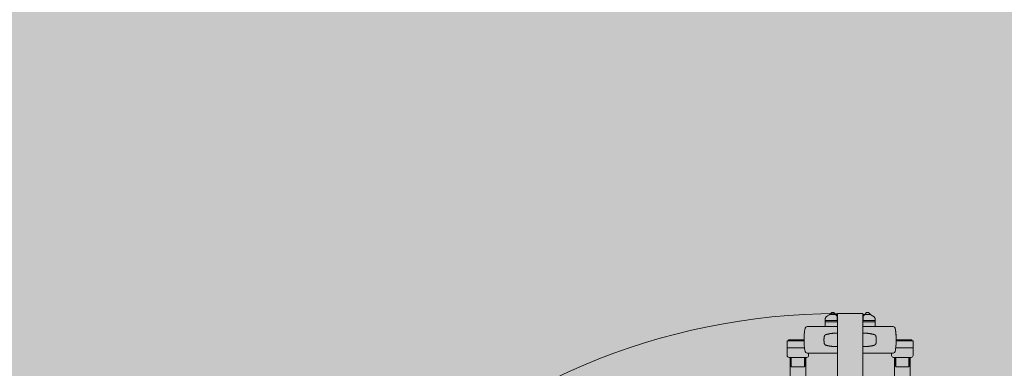
# Model space of a CAD drawing. Units: metres. Extents: x -1150 to -598, y 770 to 1119.
# Drawn here: x -879 to -877, y 915 to 916 of the extents above; entities that cross this region are included whole.
import ezdxf

# ---------------------------------------------------------------- set-up
doc = ezdxf.new("R2010")
doc.units = ezdxf.units.M
doc.header["$MEASUREMENT"] = 0
doc.linetypes.add('DASHED', pattern=[0.75, 0.5, -0.25])
for name, color, linetype, lineweight in [('Divisória Retratil', 6, 'Continuous', 18), ('FERRAGENS', 251, 'Continuous', 5), ('MDF', 31, 'Continuous', 5), ('ROTA DE FUGA', 70, 'Continuous', 15), ('ÁREA LOCAVEL', 11, 'DASHED', 70)]:
    doc.layers.add(name, color=color, linetype=linetype, lineweight=lineweight)

# ---------------------------------------------------------------- blocks, each defined once
blk = doc.blocks.new('*U248')
at = {"layer": 'FERRAGENS'}
for points in [[(141.4, 889.4), (141.4, 72.5), (164.7, 72.5), (164.7, 889.4)], [(319.8, 889.4), (319.8, 72.5), (296.5, 72.5), (296.5, 889.4)]]:
    blk.add_hatch(color=2, dxfattribs=at).paths.add_polyline_path(points)
at = {"layer": 'FERRAGENS', "color": 2}
for p, q in [((169.4, 935.3), (166.4, 935.3)), ((211.6, 935.3), (169.4, 935.3)), ((211.6, 925.5), (211.6, 925.5)), ((249.6, 935.3), (291.8, 935.3)), ((249.6, 925.5), (249.6, 925.5)), ((291.8, 935.3), (294.8, 935.3)), ((161.9, 913.7), (161.9, 913.7)), ((161.9, 913.3), (161.9, 913.3)), ((161.9, 912.8), (162, 912.8)), ((161.9, 912.5), (162, 912.5)), ((162, 920.1), (162.1, 920.1)), ((162, 919.9), (162.1, 919.9)), ((162, 919.8), (162, 919.8)), ((162, 917.9), (162, 917.9)), ((162, 912.6), (162, 912.6)), ((162.2, 923.5), (162.3, 923.5)), ((162.2, 923.3), (162.3, 923.3)), ((162.2, 923.1), (162.3, 923.1)), ((162.2, 921.6), (162.2, 921.6)), ((299, 923.5), (298.9, 923.5)), ((299, 923.3), (298.9, 923.3)), ((299, 923.1), (298.9, 923.1)), ((299, 921.6), (299, 921.6)), ((299.2, 920.1), (299.1, 920.1)), ((299.2, 919.9), (299.1, 919.9)), ((299.2, 919.8), (299.2, 919.8)), ((299.2, 917.9), (299.2, 917.9)), ((299.2, 912.8), (299.2, 912.8)), ((299.2, 912.6), (299.2, 912.6)), ((299.3, 912.5), (299.2, 912.5)), ((299.3, 913.7), (299.3, 913.7)), ((299.3, 913.3), (299.3, 913.3)), ((166.4, 895.8), (169.4, 895.8)), ((169.4, 895.8), (211.6, 895.8)), ((211.6, 905.5), (211.6, 905.5)), ((249.6, 905.5), (249.6, 905.5)), ((291.8, 895.8), (249.6, 895.8)), ((294.8, 895.8), (291.8, 895.8)), ((142.1, 889.3), (142.1, 877)), ((143, 889.3), (143, 875.8)), ((163.5, 889.3), (163.5, 877)), ((297.7, 889.3), (297.7, 877)), ((318.2, 889.3), (318.2, 875.8)), ((319.1, 889.3), (319.1, 877)), ((142.7, 876.5), (143, 876.5)), ((162.7, 876.5), (162.7, 875.8)), ((298.5, 876.5), (298.5, 875.8)), ((318.5, 876.5), (318.2, 876.5))]:
    blk.add_line(p, q, dxfattribs=at)
for points in [[(208.5, 953.2), (206.4, 956.2), (203.4, 956.2), (200.1, 953.2), (199.6, 952.8)], [(252.7, 953.2), (254.8, 956.2), (257.8, 956.2), (261.1, 953.2), (261.6, 952.8)], [(193.4, 942.2), (193.4, 944.2), (211.6, 944.2), (211.6, 942.2)], [(193.4, 935.3), (193.4, 942.2), (211.6, 942.2), (211.6, 935.3)], [(202.6, 953.2), (208.9, 953.2), (211.4, 950.7)], [(267.8, 942.2), (267.8, 944.2), (249.6, 944.2), (249.6, 942.2)], [(267.8, 935.3), (267.8, 942.2), (249.6, 942.2), (249.6, 935.3)], [(258.6, 953.2), (252.3, 953.2), (249.8, 950.7)], [(163.4, 898.2), (163.1, 900.4), (162.8, 902.5), (162.5, 904.7), (162.3, 906.8), (162.1, 909), (162, 911.2), (161.9, 913.3), (161.9, 915.5), (161.9, 917.7), (162, 919.9), (162.1, 922), (162.3, 924.2), (162.5, 926.4), (162.8, 928.5), (163.1, 930.7), (163.4, 932.8)], [(211.6, 925.5), (211.6, 925.5), (211.1, 925.5), (210.6, 925.5), (210.1, 925.5), (209.6, 925.5), (209.1, 925.5), (208.6, 925.5), (208.1, 925.5), (207.6, 925.5), (207.1, 925.5), (206.6, 925.4), (206.1, 925.4), (205.6, 925.4), (205.1, 925.3), (204.6, 925.3), (204.1, 925.2), (203.6, 925.2), (203.1, 925.1), (202.6, 925), (202.1, 925), (201.6, 924.9), (201.1, 924.8), (200.6, 924.8), (200.2, 924.7), (199.7, 924.6), (199.2, 924.5), (198.7, 924.4), (198.2, 924.3), (197.7, 924.2), (197.2, 924.1), (196.7, 924), (196.3, 923.9), (195.8, 923.8), (195.3, 923.6), (194.8, 923.5), (194.3, 923.4), (194.2, 923.3), (194.1, 923.3), (194, 923.2), (193.9, 923.2), (193.7, 923.1), (193.6, 923.1), (193.5, 923), (193.4, 922.9), (193.3, 922.8), (193.2, 922.8), (193.1, 922.7), (193, 922.6), (192.9, 922.5), (192.8, 922.4), (192.7, 922.3), (192.7, 922.2), (192.6, 922), (192.5, 921.9), (192.5, 921.8), (192.4, 921.7), (192.4, 921.6), (192.3, 921.4), (192.3, 921.3), (192.2, 921.2), (192.1, 920.7), (192, 920.3), (192, 919.8), (191.9, 919.3), (191.8, 918.8), (191.7, 918.4), (191.7, 917.9), (191.7, 917.4), (191.6, 916.9), (191.6, 916.5), (191.6, 916), (191.6, 915.5), (191.6, 915), (191.6, 914.6), (191.6, 914.1), (191.7, 913.6), (191.7, 913.1), (191.7, 912.7), (191.8, 912.2), (191.9, 911.7), (192, 911.2), (192, 910.8), (192.1, 910.3), (192.2, 909.8), (192.3, 909.7), (192.3, 909.6), (192.4, 909.5), (192.4, 909.3), (192.5, 909.2), (192.5, 909.1), (192.6, 909), (192.7, 908.9), (192.7, 908.8), (192.8, 908.7), (192.9, 908.5), (193, 908.5), (193.1, 908.4), (193.2, 908.3), (193.3, 908.2), (193.4, 908.1), (193.5, 908), (193.6, 908), (193.7, 907.9), (193.9, 907.8), (194, 907.8), (194.1, 907.7), (194.2, 907.7), (194.3, 907.6), (194.8, 907.5), (195.3, 907.4), (195.8, 907.3), (196.3, 907.1), (196.8, 907), (197.2, 906.9), (197.7, 906.8), (198.2, 906.7), (198.7, 906.6), (199.2, 906.5), (199.7, 906.4), (200.2, 906.3), (200.7, 906.3), (201.1, 906.2), (201.6, 906.1), (202.1, 906), (202.6, 906), (203.1, 905.9), (203.6, 905.9), (204.1, 905.8), (204.6, 905.8), (205.1, 905.7), (205.6, 905.7), (206.1, 905.6), (206.6, 905.6), (207.1, 905.6), (207.6, 905.6), (208.1, 905.5), (208.6, 905.5), (209.1, 905.5), (209.6, 905.5), (210.1, 905.5), (210.6, 905.5), (211.1, 905.5), (211.6, 905.5)], [(211.5, 932.8), (211.5, 932.8), (211.5, 932.8), (211.5, 932.8), (211.5, 932.8), (211.5, 932.8), (211.5, 932.8), (211.5, 932.8), (211.5, 932.8), (211.5, 932.8), (211.5, 932.8), (211.5, 932.8), (211.6, 932.8), (211.6, 932.8), (211.6, 932.8), (211.6, 932.8), (211.6, 932.8), (211.6, 932.8), (211.6, 932.8), (211.6, 932.8), (211.6, 932.8), (211.6, 932.8), (211.6, 932.8), (211.6, 932.8), (211.6, 932.8), (211.6, 933), (211.6, 933.2), (211.6, 933.3), (211.6, 933.5), (211.6, 933.7), (211.6, 933.8), (211.6, 933.9), (211.6, 934.1), (211.6, 934.2), (211.6, 934.3), (211.6, 934.5), (211.6, 934.6), (211.6, 934.7), (211.6, 934.8), (211.6, 934.9), (211.6, 934.9), (211.6, 935), (211.6, 935.1), (211.6, 935.1), (211.6, 935.2), (211.6, 935.2), (211.6, 935.2), (211.6, 935.2), (211.6, 935.3)], [(211.6, 925.5), (211.6, 925), (211.6, 906.1), (211.6, 905.5)], [(249.7, 932.8), (249.7, 932.8), (249.7, 932.8), (249.7, 932.8), (249.7, 932.8), (249.7, 932.8), (249.7, 932.8), (249.7, 932.8), (249.7, 932.8), (249.7, 932.8), (249.7, 932.8), (249.7, 932.8), (249.6, 932.8), (249.6, 932.8), (249.6, 932.8), (249.6, 932.8), (249.6, 932.8), (249.6, 932.8), (249.6, 932.8), (249.6, 932.8), (249.6, 932.8), (249.6, 932.8), (249.6, 932.8), (249.6, 932.8), (249.6, 932.8), (249.6, 933), (249.6, 933.2), (249.6, 933.3), (249.6, 933.5), (249.6, 933.7), (249.6, 933.8), (249.6, 933.9), (249.6, 934.1), (249.6, 934.2), (249.6, 934.3), (249.6, 934.5), (249.6, 934.6), (249.6, 934.7), (249.6, 934.8), (249.6, 934.9), (249.6, 934.9), (249.6, 935), (249.6, 935.1), (249.6, 935.1), (249.6, 935.2), (249.6, 935.2), (249.6, 935.2), (249.6, 935.2), (249.6, 935.3)], [(249.6, 925.5), (249.6, 925.5), (250.1, 925.5), (250.6, 925.5), (251.1, 925.5), (251.6, 925.5), (252.1, 925.5), (252.6, 925.5), (253.1, 925.5), (253.6, 925.5), (254.1, 925.5), (254.6, 925.4), (255.1, 925.4), (255.6, 925.4), (256.1, 925.3), (256.6, 925.3), (257.1, 925.2), (257.6, 925.2), (258.1, 925.1), (258.6, 925), (259.1, 925), (259.6, 924.9), (260.1, 924.8), (260.6, 924.8), (261, 924.7), (261.5, 924.6), (262, 924.5), (262.5, 924.4), (263, 924.3), (263.5, 924.2), (264, 924.1), (264.5, 924), (264.9, 923.9), (265.4, 923.8), (265.9, 923.6), (266.4, 923.5), (266.9, 923.4), (267, 923.3), (267.1, 923.3), (267.2, 923.2), (267.3, 923.2), (267.5, 923.1), (267.6, 923.1), (267.7, 923), (267.8, 922.9), (267.9, 922.8), (268, 922.8), (268.1, 922.7), (268.2, 922.6), (268.3, 922.5), (268.4, 922.4), (268.5, 922.3), (268.5, 922.2), (268.6, 922), (268.7, 921.9), (268.7, 921.8), (268.8, 921.7), (268.8, 921.6), (268.9, 921.4), (268.9, 921.3), (269, 921.2), (269.1, 920.7), (269.2, 920.3), (269.2, 919.8), (269.3, 919.3), (269.4, 918.8), (269.5, 918.4), (269.5, 917.9), (269.5, 917.4), (269.6, 916.9), (269.6, 916.5), (269.6, 916), (269.6, 915.5), (269.6, 915), (269.6, 914.6), (269.6, 914.1), (269.5, 913.6), (269.5, 913.1), (269.5, 912.7), (269.4, 912.2), (269.3, 911.7), (269.2, 911.2), (269.2, 910.8), (269.1, 910.3), (269, 909.8), (268.9, 909.7), (268.9, 909.6), (268.8, 909.5), (268.8, 909.3), (268.7, 909.2), (268.7, 909.1), (268.6, 909), (268.5, 908.9), (268.5, 908.8), (268.4, 908.7), (268.3, 908.5), (268.2, 908.5), (268.1, 908.4), (268, 908.3), (267.9, 908.2), (267.8, 908.1), (267.7, 908), (267.6, 908), (267.5, 907.9), (267.3, 907.8), (267.2, 907.8), (267.1, 907.7), (267, 907.7), (266.9, 907.6), (266.4, 907.5), (265.9, 907.4), (265.4, 907.3), (264.9, 907.1), (264.4, 907), (264, 906.9), (263.5, 906.8), (263, 906.7), (262.5, 906.6), (262, 906.5), (261.5, 906.4), (261, 906.3), (260.5, 906.3), (260.1, 906.2), (259.6, 906.1), (259.1, 906), (258.6, 906), (258.1, 905.9), (257.6, 905.9), (257.1, 905.8), (256.6, 905.8), (256.1, 905.7), (255.6, 905.7), (255.1, 905.6), (254.6, 905.6), (254.1, 905.6), (253.6, 905.6), (253.1, 905.5), (252.6, 905.5), (252.1, 905.5), (251.6, 905.5), (251.1, 905.5), (250.6, 905.5), (250.1, 905.5), (249.6, 905.5)], [(249.6, 925.5), (249.6, 925), (249.6, 906.1), (249.6, 905.5)], [(297.8, 898.2), (298.1, 900.4), (298.4, 902.5), (298.7, 904.7), (298.9, 906.8), (299.1, 909), (299.2, 911.2), (299.3, 913.3), (299.3, 915.5), (299.3, 917.7), (299.2, 919.9), (299.1, 922), (298.9, 924.2), (298.7, 926.4), (298.4, 928.5), (298.1, 930.7), (297.8, 932.8)], [(161.9, 915.7), (138.9, 915.7), (138.9, 914.3)], [(299.3, 915.7), (322.3, 915.7), (322.3, 914.3)], [(211.6, 895.8), (211.6, 895.8), (211.6, 895.8), (211.6, 895.8), (211.6, 895.8), (211.6, 895.9), (211.6, 895.9), (211.6, 896), (211.6, 896.1), (211.6, 896.1), (211.6, 896.2), (211.6, 896.3), (211.6, 896.4), (211.6, 896.6), (211.6, 896.7), (211.6, 896.8), (211.6, 896.9), (211.6, 897.1), (211.6, 897.2), (211.6, 897.4), (211.6, 897.5), (211.6, 897.7), (211.6, 897.9), (211.6, 898), (211.6, 898.2)], [(249.6, 895.8), (249.6, 895.8), (249.6, 895.8), (249.6, 895.8), (249.6, 895.8), (249.6, 895.9), (249.6, 895.9), (249.6, 896), (249.6, 896.1), (249.6, 896.1), (249.6, 896.2), (249.6, 896.3), (249.6, 896.4), (249.6, 896.6), (249.6, 896.7), (249.6, 896.8), (249.6, 896.9), (249.6, 897.1), (249.6, 897.2), (249.6, 897.4), (249.6, 897.5), (249.6, 897.7), (249.6, 897.9), (249.6, 898), (249.6, 898.2)], [(163, 876.5), (162.7, 876.5), (162.7, 889.3)], [(298.2, 876.5), (298.5, 876.5), (298.5, 889.3)], [(142.7, 876.5), (142.5, 876.5), (142.3, 876.6), (142.2, 876.7), (142.2, 876.7), (142.2, 876.8), (142.1, 877)], [(143.5, 875.3), (143.3, 875.3), (143.2, 875.4), (143.1, 875.5), (143, 875.6), (143, 875.7), (143, 875.8)], [(162.2, 875.3), (144.8, 875.3), (143.5, 875.3)], [(162.7, 875.8), (162.7, 875.7), (162.6, 875.6), (162.6, 875.5), (162.5, 875.4), (162.4, 875.3), (162.2, 875.3)], [(163.5, 877), (163.5, 876.8), (163.5, 876.7), (163.4, 876.7), (163.4, 876.6), (163.2, 876.5), (163, 876.5)], [(297.7, 877), (297.7, 876.8), (297.7, 876.7), (297.8, 876.7), (297.8, 876.6), (298, 876.5), (298.2, 876.5)], [(298.5, 875.8), (298.5, 875.7), (298.6, 875.6), (298.6, 875.5), (298.7, 875.4), (298.8, 875.3), (299, 875.3)], [(299, 875.3), (316.4, 875.3), (317.7, 875.3)], [(317.7, 875.3), (317.9, 875.3), (318, 875.4), (318.1, 875.5), (318.2, 875.6), (318.2, 875.7), (318.2, 875.8)], [(318.5, 876.5), (318.7, 876.5), (318.9, 876.6), (319, 876.7), (319, 876.7), (319, 876.8), (319.1, 877)]]:
    blk.add_lwpolyline(points, dxfattribs=at)
for points in [[(200.1, 953.2), (202.6, 953.2, 0.298217), (193.4, 947.2), (193.4, 944.2), (211.4, 944.2), (211.4, 950.7), (211.4, 953.2), (208.9, 953.2)], [(261.1, 953.2), (258.6, 953.2, -0.298217), (267.8, 947.2), (267.8, 944.2), (249.8, 944.2), (249.8, 950.7), (249.8, 953.2), (252.3, 953.2)], [(162.6, 903.5), (137.6, 903.5, -0.414214), (136.6, 904.5), (136.6, 913.3, -0.414214), (137.6, 914.3), (161.9, 914.3)], [(298.6, 903.5), (323.6, 903.5, 0.414214), (324.6, 904.5), (324.6, 913.3, 0.414214), (323.6, 914.3), (299.3, 914.3)], [(136.8, 903.9), (136.8, 892.3, 0.404482), (139.7, 889.3), (165.9, 889.3, 0.404482), (168.8, 892.3), (168.8, 895.8)], [(324.4, 903.9), (324.4, 892.3, -0.404482), (321.5, 889.3), (295.3, 889.3, -0.404482), (292.4, 892.3), (292.4, 895.8)]]:
    blk.add_lwpolyline(points, format="xyb", dxfattribs=at)
for points in [[(162.4, 925.3), (162.4, 925.3), (162.4, 925.3), (162.4, 925.4), (162.4, 925.4), (162.4, 925.5), (162.4, 925.6), (162.5, 925.7), (162.5, 925.8), (162.5, 925.9), (162.5, 926.1), (162.5, 926.2), (162.5, 926.4), (162.5, 926.6), (162.5, 926.7), (162.6, 926.9), (162.6, 927.1), (162.6, 927.3), (162.6, 927.5), (162.7, 927.7), (162.7, 927.9), (162.7, 928.1), (162.7, 928.3), (162.8, 928.6), (162.8, 928.6), (162.8, 928.4), (162.7, 928.2), (162.7, 928), (162.7, 927.9), (162.7, 927.7), (162.6, 927.5), (162.6, 927.4), (162.6, 927.2), (162.6, 927.1), (162.6, 926.9), (162.6, 926.8), (162.6, 926.7), (162.5, 926.5), (162.5, 926.4), (162.5, 926.3), (162.5, 926.2), (162.5, 926.1), (162.5, 926.1), (162.5, 926), (162.5, 925.9), (162.5, 925.9), (162.5, 925.9), (162.5, 925.9), (162.5, 925.9), (162.6, 925.9), (162.6, 925.8), (162.6, 925.8), (162.6, 925.8), (162.6, 925.8), (162.6, 925.7), (162.6, 925.7), (162.6, 925.7), (162.6, 925.7), (162.6, 925.6), (162.6, 925.6), (162.6, 925.6), (162.5, 925.6), (162.5, 925.5), (162.5, 925.5), (162.5, 925.5), (162.5, 925.5), (162.5, 925.4), (162.5, 925.4), (162.5, 925.4), (162.5, 925.4), (162.5, 925.3), (162.5, 925.3), (162.5, 925.3), (162.5, 925.3), (162.4, 925.3)], [(298.8, 925.3), (298.8, 925.3), (298.8, 925.3), (298.8, 925.4), (298.8, 925.4), (298.8, 925.5), (298.8, 925.6), (298.7, 925.7), (298.7, 925.8), (298.7, 925.9), (298.7, 926.1), (298.7, 926.2), (298.7, 926.4), (298.7, 926.6), (298.7, 926.7), (298.6, 926.9), (298.6, 927.1), (298.6, 927.3), (298.6, 927.5), (298.5, 927.7), (298.5, 927.9), (298.5, 928.1), (298.5, 928.3), (298.4, 928.6), (298.4, 928.6), (298.4, 928.4), (298.5, 928.2), (298.5, 928), (298.5, 927.9), (298.5, 927.7), (298.6, 927.5), (298.6, 927.4), (298.6, 927.2), (298.6, 927.1), (298.6, 926.9), (298.6, 926.8), (298.6, 926.7), (298.7, 926.5), (298.7, 926.4), (298.7, 926.3), (298.7, 926.2), (298.7, 926.1), (298.7, 926.1), (298.7, 926), (298.7, 925.9), (298.7, 925.9), (298.7, 925.9), (298.7, 925.9), (298.7, 925.9), (298.6, 925.9), (298.6, 925.8), (298.6, 925.8), (298.6, 925.8), (298.6, 925.8), (298.6, 925.7), (298.6, 925.7), (298.6, 925.7), (298.6, 925.7), (298.6, 925.6), (298.6, 925.6), (298.6, 925.6), (298.7, 925.6), (298.7, 925.5), (298.7, 925.5), (298.7, 925.5), (298.7, 925.5), (298.7, 925.4), (298.7, 925.4), (298.7, 925.4), (298.7, 925.4), (298.7, 925.3), (298.7, 925.3), (298.7, 925.3), (298.7, 925.3), (298.8, 925.3)], [(161.9, 912.5), (161.9, 912.5), (161.9, 912.6), (161.9, 912.6), (161.9, 912.6), (161.9, 912.7), (161.9, 912.7), (161.9, 912.7), (161.9, 912.7), (161.9, 912.8), (161.9, 912.8), (161.9, 912.8), (161.9, 912.9), (161.9, 912.9), (161.9, 912.9), (161.9, 913), (161.9, 913), (161.9, 913), (161.9, 913.1), (161.9, 913.1), (161.9, 913.1), (161.9, 913.2), (161.9, 913.2), (161.9, 913.3), (161.9, 913.7), (161.9, 914.2), (161.9, 914.6), (161.9, 915.1), (161.9, 915.7), (161.9, 916.1), (161.9, 916.6), (161.9, 917.1), (161.9, 917.5), (161.9, 917.8), (161.9, 918.1), (162, 918.3), (162, 918.4), (162, 918.5), (162, 918.4), (162, 918.3), (162, 918.1), (162, 917.9), (162, 917.6), (162, 917.2), (162, 916.8), (162, 916.3), (162, 915.8), (162, 915.3), (162, 914.8), (162, 914.3), (162, 913.8), (162, 913.4), (162, 913), (162, 912.7), (162, 912.4), (162, 912.2), (162, 912), (162, 912), (162, 912), (162, 912.1), (162, 912.3), (162, 912.5), (161.9, 912.8), (161.9, 912.8), (161.9, 912.7), (161.9, 912.7), (161.9, 912.6), (161.9, 912.6), (161.9, 912.6), (162, 912.5), (162, 912.5), (162, 912.4), (162, 912.4), (162, 912.4), (162, 912.3), (162, 912.3), (162, 912.3), (162, 912.2), (162, 912.2), (162, 912.2), (162, 912.1), (162, 912.1), (162, 912.1), (162, 912), (162, 912), (162, 912), (162, 912), (162, 912), (162, 912), (162, 912), (162, 912), (162, 912.1), (162, 912.1), (162, 912.1), (162, 912.1), (162, 912.2), (162, 912.2), (162, 912.2), (161.9, 912.2), (161.9, 912.3), (161.9, 912.3), (161.9, 912.3), (161.9, 912.3), (161.9, 912.3), (161.9, 912.4), (161.9, 912.4), (161.9, 912.4), (161.9, 912.4), (161.9, 912.5), (161.9, 912.5), (161.9, 912.5)], [(161.9, 914.6), (161.9, 914.5), (161.9, 914.5), (161.9, 914.4), (161.9, 914.4), (161.9, 914.3), (161.9, 914.2), (161.9, 914.2), (161.9, 914.1), (161.9, 914.1), (161.9, 914), (161.9, 913.9), (161.9, 913.9), (161.9, 913.8), (161.9, 913.8), (161.9, 913.7), (161.9, 913.6), (161.9, 913.6), (161.9, 913.5), (161.9, 913.5), (161.9, 913.4), (161.9, 913.4), (161.9, 913.3), (161.9, 913.3), (162, 913), (162, 912.7), (162, 912.6), (162, 912.6), (162, 912.6), (162, 912.8), (162, 913), (162, 913.3), (162, 913.7), (162, 914.1), (162, 914.6), (162, 915.1), (162, 915.6), (162, 916.1), (162, 916.5), (162, 916.9), (162, 917.3), (162, 917.6), (162, 917.7), (162, 917.8), (162, 917.8), (162, 917.8), (161.9, 917.6), (161.9, 917.3), (161.9, 917), (161.9, 916.6), (161.9, 916.1), (161.9, 915.6), (161.9, 915.1), (161.9, 914.6), (161.9, 914.2), (161.9, 913.7), (161.9, 913.8), (161.9, 913.8), (161.9, 913.9), (161.9, 913.9), (161.9, 913.9), (161.9, 914), (161.9, 914), (161.9, 914.1), (161.9, 914.1), (161.9, 914.2), (161.9, 914.2), (161.9, 914.3), (161.9, 914.3), (161.9, 914.4), (161.9, 914.4), (161.9, 914.5), (161.9, 914.5), (161.9, 914.6), (161.9, 914.6), (161.9, 914.7), (161.9, 914.7), (161.9, 914.8), (161.9, 914.8), (161.9, 914.9), (161.9, 914.9), (161.9, 914.9), (161.9, 914.8), (161.9, 914.8), (161.9, 914.8), (161.9, 914.8), (161.9, 914.8), (161.9, 914.8), (161.9, 914.8), (161.9, 914.8), (161.9, 914.8), (161.9, 914.8), (161.9, 914.8), (161.9, 914.8), (161.9, 914.7), (161.9, 914.7), (161.9, 914.7), (161.9, 914.7), (161.9, 914.7), (161.9, 914.7), (161.9, 914.7), (161.9, 914.7), (161.9, 914.7), (161.9, 914.7)], [(162.2, 923.3), (162.2, 923.3), (162.2, 923.3), (162.2, 923.3), (162.2, 923.3), (162.2, 923.3), (162.2, 923.3), (162.2, 923.4), (162.2, 923.4), (162.2, 923.4), (162.2, 923.4), (162.2, 923.4), (162.2, 923.4), (162.2, 923.4), (162.2, 923.4), (162.2, 923.4), (162.2, 923.4), (162.2, 923.4), (162.2, 923.4), (162.2, 923.4), (162.2, 923.4), (162.2, 923.4), (162.2, 923.5), (162.2, 923.5), (162.2, 923.5), (162.2, 923.5), (162.2, 923.5), (162.2, 923.6), (162.2, 923.6), (162.2, 923.6), (162.2, 923.6), (162.2, 923.7), (162.2, 923.7), (162.2, 923.7), (162.2, 923.7), (162.2, 923.8), (162.2, 923.8), (162.2, 923.8), (162.2, 923.8), (162.3, 923.9), (162.3, 923.9), (162.3, 923.9), (162.3, 923.9), (162.3, 924), (162.3, 924), (162.3, 924), (162.3, 924), (162.3, 924.1), (162.3, 924), (162.3, 924), (162.3, 924), (162.3, 924), (162.3, 923.9), (162.3, 923.9), (162.3, 923.8), (162.3, 923.8), (162.3, 923.7), (162.3, 923.6), (162.3, 923.5), (162.3, 923.5), (162.3, 923.4), (162.3, 923.3), (162.3, 923.2), (162.3, 923), (162.3, 922.9), (162.3, 922.8), (162.3, 922.7), (162.3, 922.5), (162.2, 922.4), (162.2, 922.2), (162.2, 922.1), (162.2, 921.9), (162.2, 921.9), (162.2, 921.9), (162.2, 921.8), (162.2, 921.8), (162.2, 921.8), (162.2, 921.8), (162.2, 921.7), (162.2, 921.7), (162.2, 921.7), (162.2, 921.7), (162.2, 921.6), (162.2, 921.6), (162.2, 921.6), (162.2, 921.5), (162.2, 921.5), (162.2, 921.5), (162.2, 921.5), (162.2, 921.4), (162.2, 921.4), (162.2, 921.4), (162.2, 921.4), (162.2, 921.3), (162.2, 921.3), (162.2, 921.3), (162.2, 921.1), (162.2, 921), (162.2, 920.8), (162.1, 920.7), (162.1, 920.5), (162.1, 920.4), (162.1, 920.3), (162.1, 920.2), (162.1, 920.1), (162.1, 919.9), (162, 919.8), (162, 919.8), (162, 919.7), (162, 919.6), (162, 919.5), (162, 919.4), (162, 919.4), (162, 919.3), (162, 919.3), (162, 919.2), (162, 919.2), (162, 919.2), (162, 919.2), (162, 919.2), (162, 919.2), (162, 919.2), (162, 919.2), (162, 919.3), (162, 919.3), (162, 919.3), (162, 919.3), (162, 919.4), (162, 919.4), (162, 919.4), (162, 919.4), (162, 919.5), (162, 919.5), (162, 919.5), (162, 919.5), (162, 919.6), (162, 919.6), (162, 919.6), (162, 919.6), (162, 919.7), (162, 919.7), (162, 919.7), (162, 919.7), (162, 919.8), (162, 919.8), (162, 919.8), (162, 919.8), (162, 919.8), (162, 919.8), (162, 919.8), (162, 919.8), (162, 919.8), (162, 919.8), (162, 919.8), (162, 919.8), (162, 919.8), (162, 919.8), (162, 919.8), (162, 919.8), (162, 919.9), (162, 919.9), (162, 919.9), (162, 919.9), (162, 919.9), (162, 919.9), (162, 919.9), (162, 919.9), (162, 919.9), (162, 920.1), (162, 920.2), (162, 920.4), (162, 920.5), (162.1, 920.6), (162.1, 920.8), (162.1, 920.9), (162.1, 921.1), (162.1, 921.2), (162.1, 921.3), (162.1, 921.5), (162.1, 921.6), (162.1, 921.7), (162.1, 921.9), (162.1, 922), (162.1, 922.2), (162.2, 922.3), (162.2, 922.4), (162.2, 922.6), (162.2, 922.7), (162.2, 922.9), (162.2, 923), (162.2, 923.1), (162.2, 923.3)], [(162.2, 921.7), (162.2, 921.8), (162.2, 921.9), (162.2, 921.9), (162.2, 922), (162.2, 922.1), (162.2, 922.2), (162.2, 922.2), (162.2, 922.3), (162.2, 922.4), (162.2, 922.5), (162.2, 922.5), (162.2, 922.6), (162.2, 922.6), (162.2, 922.7), (162.2, 922.8), (162.2, 922.8), (162.2, 922.9), (162.2, 922.9), (162.2, 923), (162.2, 923), (162.2, 923.1), (162.2, 923.1), (162.2, 923.1), (162.2, 923), (162.2, 922.9), (162.2, 922.8), (162.2, 922.6), (162.2, 922.5), (162.2, 922.4), (162.2, 922.2), (162.2, 922.1), (162.1, 922), (162.1, 921.9), (162.1, 921.7), (162.1, 921.6), (162.1, 921.5), (162.1, 921.3), (162.1, 921.2), (162.1, 921.1), (162.1, 921), (162.1, 920.8), (162.1, 920.7), (162.1, 920.6), (162.1, 920.5), (162, 920.3), (162, 920.2), (162, 920.1), (162, 920.1), (162, 920.1), (162, 920.2), (162.1, 920.2), (162.1, 920.3), (162.1, 920.3), (162.1, 920.4), (162.1, 920.4), (162.1, 920.5), (162.1, 920.6), (162.1, 920.6), (162.1, 920.7), (162.1, 920.8), (162.1, 920.8), (162.1, 920.9), (162.1, 921), (162.1, 921), (162.1, 921.1), (162.2, 921.2), (162.2, 921.3), (162.2, 921.3), (162.2, 921.4), (162.2, 921.5), (162.2, 921.6)], [(299, 923.3), (299, 923.3), (299, 923.3), (299, 923.3), (299, 923.3), (299, 923.3), (299, 923.3), (299, 923.4), (299, 923.4), (299, 923.4), (299, 923.4), (299, 923.4), (299, 923.4), (299, 923.4), (299, 923.4), (299, 923.4), (299, 923.4), (299, 923.4), (299, 923.4), (299, 923.4), (299, 923.4), (299, 923.4), (299, 923.5), (299, 923.5), (299, 923.5), (299, 923.5), (299, 923.5), (299, 923.6), (299, 923.6), (299, 923.6), (299, 923.6), (299, 923.7), (299, 923.7), (299, 923.7), (299, 923.7), (299, 923.8), (299, 923.8), (299, 923.8), (298.9, 923.8), (298.9, 923.9), (298.9, 923.9), (298.9, 923.9), (298.9, 923.9), (298.9, 924), (298.9, 924), (298.9, 924), (298.9, 924), (298.9, 924.1), (298.9, 924), (298.9, 924), (298.9, 924), (298.9, 924), (298.9, 923.9), (298.9, 923.9), (298.9, 923.8), (298.9, 923.8), (298.9, 923.7), (298.9, 923.6), (298.9, 923.5), (298.9, 923.5), (298.9, 923.4), (298.9, 923.3), (298.9, 923.2), (298.9, 923), (298.9, 922.9), (298.9, 922.8), (298.9, 922.7), (298.9, 922.5), (298.9, 922.4), (299, 922.2), (299, 922.1), (299, 921.9), (299, 921.9), (299, 921.9), (299, 921.8), (299, 921.8), (299, 921.8), (299, 921.8), (299, 921.7), (299, 921.7), (299, 921.7), (299, 921.7), (299, 921.6), (299, 921.6), (299, 921.6), (299, 921.5), (299, 921.5), (299, 921.5), (299, 921.5), (299, 921.4), (299, 921.4), (299, 921.4), (299, 921.4), (299, 921.3), (299, 921.3), (299, 921.3), (299, 921.1), (299, 921), (299, 920.8), (299.1, 920.7), (299.1, 920.5), (299.1, 920.4), (299.1, 920.3), (299.1, 920.2), (299.1, 920.1), (299.1, 919.9), (299.2, 919.8), (299.2, 919.8), (299.2, 919.7), (299.2, 919.6), (299.2, 919.5), (299.2, 919.4), (299.2, 919.4), (299.2, 919.3), (299.2, 919.3), (299.2, 919.2), (299.2, 919.2), (299.2, 919.2), (299.2, 919.2), (299.2, 919.2), (299.2, 919.2), (299.2, 919.2), (299.2, 919.2), (299.2, 919.3), (299.2, 919.3), (299.2, 919.3), (299.2, 919.3), (299.2, 919.4), (299.2, 919.4), (299.2, 919.4), (299.2, 919.4), (299.2, 919.5), (299.2, 919.5), (299.2, 919.5), (299.2, 919.5), (299.2, 919.6), (299.2, 919.6), (299.2, 919.6), (299.2, 919.6), (299.2, 919.7), (299.2, 919.7), (299.2, 919.7), (299.2, 919.7), (299.2, 919.8), (299.2, 919.8), (299.2, 919.8), (299.2, 919.8), (299.2, 919.8), (299.2, 919.8), (299.2, 919.8), (299.2, 919.8), (299.2, 919.8), (299.2, 919.8), (299.2, 919.8), (299.2, 919.8), (299.2, 919.8), (299.2, 919.8), (299.2, 919.8), (299.2, 919.8), (299.2, 919.9), (299.2, 919.9), (299.2, 919.9), (299.2, 919.9), (299.2, 919.9), (299.2, 919.9), (299.2, 919.9), (299.2, 919.9), (299.2, 919.9), (299.2, 920.1), (299.2, 920.2), (299.2, 920.4), (299.2, 920.5), (299.1, 920.6), (299.1, 920.8), (299.1, 920.9), (299.1, 921.1), (299.1, 921.2), (299.1, 921.3), (299.1, 921.5), (299.1, 921.6), (299.1, 921.7), (299.1, 921.9), (299.1, 922), (299.1, 922.2), (299, 922.3), (299, 922.4), (299, 922.6), (299, 922.7), (299, 922.9), (299, 923), (299, 923.1), (299, 923.3)], [(299, 921.7), (299, 921.8), (299, 921.9), (299, 921.9), (299, 922), (299, 922.1), (299, 922.2), (299, 922.2), (299, 922.3), (299, 922.4), (299, 922.5), (299, 922.5), (299, 922.6), (299, 922.6), (299, 922.7), (299, 922.8), (299, 922.8), (299, 922.9), (299, 922.9), (299, 923), (299, 923), (299, 923.1), (299, 923.1), (299, 923.1), (299, 923), (299, 922.9), (299, 922.8), (299, 922.6), (299, 922.5), (299, 922.4), (299, 922.2), (299, 922.1), (299.1, 922), (299.1, 921.9), (299.1, 921.7), (299.1, 921.6), (299.1, 921.5), (299.1, 921.3), (299.1, 921.2), (299.1, 921.1), (299.1, 921), (299.1, 920.8), (299.1, 920.7), (299.1, 920.6), (299.1, 920.5), (299.2, 920.3), (299.2, 920.2), (299.2, 920.1), (299.2, 920.1), (299.2, 920.1), (299.2, 920.2), (299.1, 920.2), (299.1, 920.3), (299.1, 920.3), (299.1, 920.4), (299.1, 920.4), (299.1, 920.5), (299.1, 920.6), (299.1, 920.6), (299.1, 920.7), (299.1, 920.8), (299.1, 920.8), (299.1, 920.9), (299.1, 921), (299.1, 921), (299.1, 921.1), (299, 921.2), (299, 921.3), (299, 921.3), (299, 921.4), (299, 921.5), (299, 921.6)], [(299.3, 912.5), (299.3, 912.5), (299.3, 912.6), (299.3, 912.6), (299.3, 912.6), (299.3, 912.7), (299.3, 912.7), (299.3, 912.7), (299.3, 912.7), (299.3, 912.8), (299.3, 912.8), (299.3, 912.8), (299.3, 912.9), (299.3, 912.9), (299.3, 912.9), (299.3, 913), (299.3, 913), (299.3, 913), (299.3, 913.1), (299.3, 913.1), (299.3, 913.1), (299.3, 913.2), (299.3, 913.2), (299.3, 913.3), (299.3, 913.7), (299.3, 914.2), (299.3, 914.6), (299.3, 915.1), (299.3, 915.7), (299.3, 916.1), (299.3, 916.6), (299.3, 917.1), (299.3, 917.5), (299.3, 917.8), (299.2, 918.1), (299.2, 918.3), (299.2, 918.4), (299.2, 918.5), (299.2, 918.4), (299.2, 918.3), (299.2, 918.1), (299.2, 917.9), (299.2, 917.6), (299.2, 917.2), (299.2, 916.8), (299.2, 916.3), (299.2, 915.8), (299.2, 915.3), (299.2, 914.8), (299.2, 914.3), (299.2, 913.8), (299.2, 913.4), (299.2, 913), (299.2, 912.7), (299.2, 912.4), (299.2, 912.2), (299.2, 912), (299.2, 912), (299.2, 912), (299.2, 912.1), (299.2, 912.3), (299.2, 912.5), (299.2, 912.8), (299.2, 912.8), (299.2, 912.7), (299.2, 912.7), (299.2, 912.6), (299.2, 912.6), (299.2, 912.6), (299.2, 912.5), (299.2, 912.5), (299.2, 912.4), (299.2, 912.4), (299.2, 912.4), (299.2, 912.3), (299.2, 912.3), (299.2, 912.3), (299.2, 912.2), (299.2, 912.2), (299.2, 912.2), (299.2, 912.1), (299.2, 912.1), (299.2, 912.1), (299.2, 912), (299.2, 912), (299.2, 912), (299.2, 912), (299.2, 912), (299.2, 912), (299.2, 912), (299.2, 912), (299.2, 912.1), (299.2, 912.1), (299.2, 912.1), (299.2, 912.1), (299.2, 912.2), (299.2, 912.2), (299.2, 912.2), (299.2, 912.2), (299.2, 912.3), (299.2, 912.3), (299.2, 912.3), (299.2, 912.3), (299.3, 912.3), (299.3, 912.4), (299.3, 912.4), (299.3, 912.4), (299.3, 912.4), (299.3, 912.5), (299.3, 912.5), (299.3, 912.5)], [(299.3, 914.6), (299.3, 914.5), (299.3, 914.5), (299.3, 914.4), (299.3, 914.4), (299.3, 914.3), (299.3, 914.2), (299.3, 914.2), (299.3, 914.1), (299.3, 914.1), (299.3, 914), (299.3, 913.9), (299.3, 913.9), (299.3, 913.8), (299.3, 913.8), (299.3, 913.7), (299.3, 913.6), (299.3, 913.6), (299.3, 913.5), (299.3, 913.5), (299.3, 913.4), (299.3, 913.4), (299.3, 913.3), (299.3, 913.3), (299.2, 913), (299.2, 912.7), (299.2, 912.6), (299.2, 912.6), (299.2, 912.6), (299.2, 912.8), (299.2, 913), (299.2, 913.3), (299.2, 913.7), (299.2, 914.1), (299.2, 914.6), (299.2, 915.1), (299.2, 915.6), (299.2, 916.1), (299.2, 916.5), (299.2, 916.9), (299.2, 917.3), (299.2, 917.6), (299.2, 917.7), (299.2, 917.8), (299.2, 917.8), (299.2, 917.8), (299.3, 917.6), (299.3, 917.3), (299.3, 917), (299.3, 916.6), (299.3, 916.1), (299.3, 915.6), (299.3, 915.1), (299.3, 914.6), (299.3, 914.2), (299.3, 913.7), (299.3, 913.8), (299.3, 913.8), (299.3, 913.9), (299.3, 913.9), (299.3, 913.9), (299.3, 914), (299.3, 914), (299.3, 914.1), (299.3, 914.1), (299.3, 914.2), (299.3, 914.2), (299.3, 914.3), (299.3, 914.3), (299.3, 914.4), (299.3, 914.4), (299.3, 914.5), (299.3, 914.5), (299.3, 914.6), (299.3, 914.6), (299.3, 914.7), (299.3, 914.7), (299.3, 914.8), (299.3, 914.8), (299.3, 914.9), (299.3, 914.9), (299.3, 914.9), (299.3, 914.8), (299.3, 914.8), (299.3, 914.8), (299.3, 914.8), (299.3, 914.8), (299.3, 914.8), (299.3, 914.8), (299.3, 914.8), (299.3, 914.8), (299.3, 914.8), (299.3, 914.8), (299.3, 914.8), (299.3, 914.7), (299.3, 914.7), (299.3, 914.7), (299.3, 914.7), (299.3, 914.7), (299.3, 914.7), (299.3, 914.7), (299.3, 914.7), (299.3, 914.7), (299.3, 914.7)], [(164.7, 889.4), (141.4, 889.4), (141.4, 57.5), (164.7, 57.5)], [(296.5, 889.4), (319.8, 889.4), (319.8, 57.5), (296.5, 57.5)]]:
    blk.add_lwpolyline(points, close=True, dxfattribs=at)
for centre, radius, start, end in [((249.6, -12.8), 967.5, 358.0777, 90), ((166.4, 932.3), 3, 90, 169.7339), ((294.8, 932.3), 3, 10.2661, 90), ((166.4, 898.8), 3, 190.3254, 270), ((294.8, 898.8), 3, 270, 349.6746)]:
    blk.add_arc(centre, radius, start, end, dxfattribs=at)
for points, weights, knots in [([(211.6, 931), (211.6, 931), (211.6, 931), (211.6, 934.7), (211.6, 938.3)], [1, 1, 1, 0.999239018782, 1], [0, 0, 0, 1, 1, 1.07803, 1.07803, 1.07803]), ([(249.6, 931), (249.6, 931), (249.6, 931), (249.6, 934.7), (249.6, 938.3)], [1, 1, 1, 0.999239018782, 1], [0, 0, 0, 1, 1, 1.07803, 1.07803, 1.07803]), ([(211.6, 903.7), (211.6, 907.3), (211.6, 911), (211.6, 911), (211.6, 911)], [1, 0.999244193618, 1, 1, 1], [0, 0, 0, 0.077764, 0.077764, 1.077764, 1.077764, 1.077764]), ([(249.6, 903.7), (249.6, 907.3), (249.6, 911), (249.6, 911), (249.6, 911)], [1, 0.999244193618, 1, 1, 1], [0, 0, 0, 0.077764, 0.077764, 1.077764, 1.077764, 1.077764])]:
    blk.add_rational_spline(points, weights, degree=2, knots=knots, dxfattribs=at)
at = {"layer": 'MDF'}
blk.add_lwpolyline([(249.6, -45.2), (249.6, 954.8), (211.6, 954.8), (211.6, -45.2)], close=True, dxfattribs=at)

msp = doc.modelspace()

# ---------------------------------------------------------------- hatches: boundary and pattern name
at = {"layer": 'ROTA DE FUGA', "ltscale": 3, "transparency": 33554534}
h = msp.add_hatch(color=256, dxfattribs=at)
h.dxf.hatch_style = 1
h.paths.add_polyline_path([(-910.2289, 914.8059), (-906.8789, 914.8059), (-906.8789, 918.7266), (-879.8789, 918.7266), (-879.8789, 914.4659), (-874.8789, 914.4659), (-874.8789, 918.7266), (-857.8244, 918.7266), (-857.8244, 914.7159), (-856.4238, 914.7159), (-856.4238, 918.7266), (-826.8789, 918.7266), (-826.8789, 914.4659), (-821.8791, 914.467), (-821.8791, 918.7277), (-802.8782, 918.7266), (-802.8783, 922.7266), (-822.8789, 922.7266), (-822.8789, 954.7266), (-802.8789, 954.7266), (-802.8791, 958.7266), (-822.8789, 958.7266), (-822.8789, 982.2815), (-817.8789, 982.2815), (-817.8789, 989.996), (-822.3789, 989.9959), (-826.8789, 989.9959), (-826.8789, 958.7266), (-867.3789, 958.7511), (-867.3789, 987.3759), (-864.8444, 987.4516), (-864.9679, 992.9998), (-872.84, 992.8368), (-872.7396, 987.2158), (-871.3789, 987.2564), (-871.3789, 958.7266), (-909.2289, 958.7266), (-909.2289, 983.2159), (-879.3789, 983.2159), (-879.3789, 986.2159), (-900.0789, 986.2159), (-900.0789, 986.7159), (-904.1979, 986.6487), (-904.2242, 988.1484), (-910.8244, 987.9989), (-910.8243, 991.6567), (-913.1618, 991.6089), (-913.1592, 983.3318), (-912.2289, 983.3321), (-912.2289, 960.7122), (-917.0689, 960.7122), (-917.0689, 948.7322), (-912.2289, 948.7322), (-912.2289, 941.2159), (-879.3678, 941.2159), (-879.3789, 922.7266), (-916.8589, 922.7266), (-916.8589, 914.8059), (-912.2289, 914.8059), (-912.2289, 914.5091), (-910.2289, 914.5091)])
h.paths.add_polyline_path([(-875.3789, 954.7159), (-875.3789, 922.7266), (-826.8789, 922.7266), (-826.8789, 954.7159)], flags=16)
h.paths.add_polyline_path([(-909.2289, 948.7322), (-909.2289, 944.2159), (-879.3789, 944.2159), (-879.3789, 954.7266), (-909.2289, 954.7266)], flags=16)
h.paths.add_polyline_path([(-864.8956, 989.7504), (-863.3956, 989.7504), (-863.3956, 988.2503), (-864.8622, 988.2511)], flags=17)
at = {"layer": 'ÁREA LOCAVEL', "linetype": 'Continuous', "ltscale": 3, "transparency": 33554534}
h = msp.add_hatch(color=256, dxfattribs=at)
h.dxf.hatch_style = 1
h.paths.add_polyline_path([(-912.3925, 992.0189), (-906.8249, 992.1337), (-906.8249, 988.0892), (-904.224, 988.1482), (-904.1977, 986.6608), (-898.4483, 986.7493), (-898.4486, 986.2156), (-887.1286, 986.2156), (-887.1286, 989.2921), (-880.6816, 989.4251), (-880.7392, 992.6732), (-864.9675, 992.9996), (-864.9082, 989.7501), (-848.5419, 990.0881), (-848.5403, 989.9957), (-843.9464, 989.9957), (-843.9464, 994.3757), (-799.084, 994.3757), (-799.084, 990.1857), (-802.8792, 990.1857), (-802.8779, 914.7279), (-802.8784, 914.4655), (-916.8584, 914.4655), (-916.8589, 925.8834), (-912.2287, 925.8834), (-912.2287, 940.2089), (-916.8587, 940.2089), (-916.8598, 983.3318), (-912.3925, 983.3318)])

# ---------------------------------------------------------------- block references
at = {"layer": 'Divisória Retratil', "xscale": -0.001, "yscale": 0.001, "zscale": 0.001, "rotation": 359.9999999999999}
msp.add_blockref('*U248', (-877.3789, 914.5109), dxfattribs=at)

doc.saveas('drawing.dxf')
